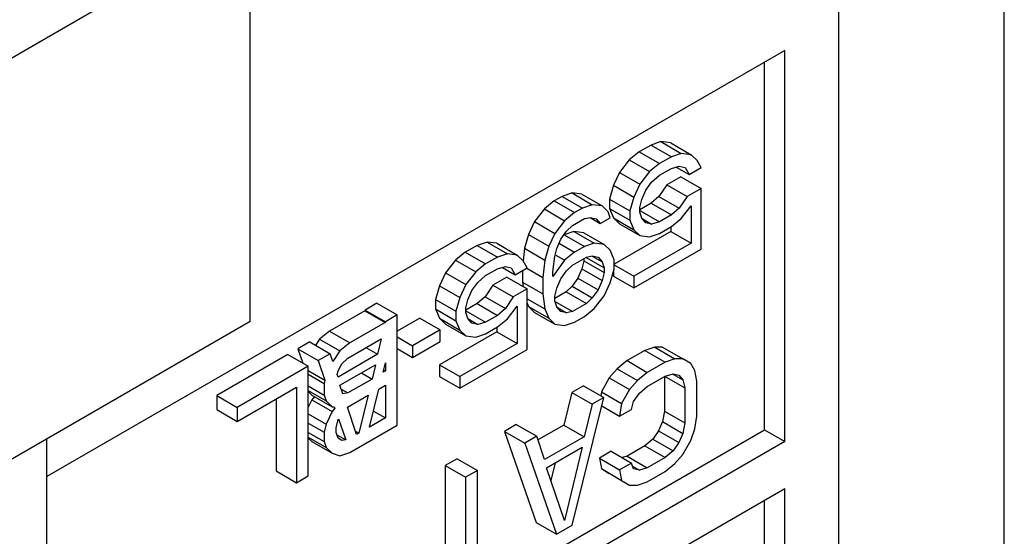
# Model space of a CAD drawing. Units: inches. Extents: x 0.9 to 21.2, y 1.3 to 16.3.
# Drawn here: x 5.5 to 5.7, y 13.2 to 13.4 of the extents above; entities that cross this region are included whole.
import ezdxf

# ---------------------------------------------------------------- set-up
doc = ezdxf.new("R2010")
doc.units = ezdxf.units.IN
doc.header["$LTSCALE"] = 1.21
doc.header["$MEASUREMENT"] = 0
doc.layers.get('0').update_dxf_attribs({"linetype": 'CONTINUOUS'})

msp = doc.modelspace()

# ---------------------------------------------------------------- linework, layer by layer
at = {"color": 7, "linetype": 'Continuous'}
for p, q in [((5.67961, 12.77955), (5.67961, 13.93978)), ((5.72275, 12.89304), (5.72275, 13.60299)), ((5.526, 13.29386), (5.526, 13.50374)), ((5.50337, 13.38552), (5.38953, 13.31979)), ((5.66547, 13.36458), (5.47296, 13.25344)), ((5.66547, 13.26252), (5.66547, 13.36458)), ((5.66017, 13.26558), (5.66017, 13.36152)), ((5.63057, 13.33994), (5.62748, 13.33815)), ((5.63315, 13.34082), (5.63057, 13.33994)), ((5.63057, 13.33994), (5.63587, 13.33688)), ((5.63573, 13.34048), (5.63315, 13.34082)), ((5.63315, 13.34082), (5.63845, 13.33776)), ((5.63573, 13.34048), (5.64103, 13.33742)), ((5.62748, 13.33815), (5.6249, 13.33606)), ((5.62748, 13.33815), (5.63278, 13.33509)), ((5.63587, 13.33688), (5.63278, 13.33509)), ((5.63845, 13.33776), (5.63587, 13.33688)), ((5.64103, 13.33742), (5.63845, 13.33776)), ((5.64258, 13.33588), (5.64103, 13.33742)), ((5.6249, 13.33606), (5.62232, 13.33274)), ((5.6249, 13.33606), (5.6302, 13.33299)), ((5.63278, 13.33509), (5.6302, 13.33299)), ((5.63278, 13.33205), (5.63587, 13.33384)), ((5.63587, 13.33384), (5.63794, 13.33442)), ((5.63716, 13.3342), (5.64052, 13.33226)), ((5.63794, 13.33442), (5.63948, 13.3341)), ((5.63948, 13.3341), (5.64052, 13.33226)), ((5.64052, 13.33226), (5.64361, 13.33405)), ((5.64361, 13.33405), (5.64258, 13.33588)), ((5.62232, 13.33274), (5.62078, 13.32942)), ((5.62232, 13.33274), (5.62763, 13.32968)), ((5.6302, 13.33299), (5.62763, 13.32968)), ((5.63072, 13.33025), (5.63278, 13.33205)), ((5.63831, 13.33163), (5.6347, 13.32955)), ((5.63831, 13.33163), (5.64361, 13.32857)), ((5.62078, 13.32942), (5.61974, 13.32578)), ((5.62078, 13.32942), (5.62608, 13.32636)), ((5.62763, 13.32968), (5.62608, 13.32636)), ((5.62917, 13.32814), (5.63072, 13.33025)), ((5.6347, 13.32955), (5.63263, 13.32654)), ((5.6347, 13.32955), (5.64, 13.32649)), ((5.64361, 13.32857), (5.64, 13.32649)), ((5.64361, 13.31276), (5.64361, 13.32857)), ((5.60737, 13.32654), (5.60531, 13.32535)), ((5.60995, 13.32742), (5.60737, 13.32654)), ((5.60737, 13.32654), (5.61267, 13.32348)), ((5.61253, 13.32709), (5.60995, 13.32742)), ((5.60995, 13.32742), (5.61525, 13.32436)), ((5.61253, 13.32709), (5.61783, 13.32403)), ((5.62608, 13.32636), (5.62505, 13.32272)), ((5.62814, 13.32572), (5.62917, 13.32814)), ((5.63263, 13.32654), (5.63057, 13.32474)), ((5.63263, 13.32654), (5.63794, 13.32347)), ((5.64, 13.32649), (5.63794, 13.32347)), ((5.60531, 13.32535), (5.60273, 13.32326)), ((5.60531, 13.32535), (5.61061, 13.32229)), ((5.61267, 13.32348), (5.61061, 13.32229)), ((5.61525, 13.32436), (5.61267, 13.32348)), ((5.61783, 13.32403), (5.61525, 13.32436)), ((5.61938, 13.32249), (5.61783, 13.32403)), ((5.61974, 13.32578), (5.62505, 13.32272)), ((5.61974, 13.32578), (5.61974, 13.32335)), ((5.62763, 13.3236), (5.62814, 13.32572)), ((5.63057, 13.32474), (5.62763, 13.32304)), ((5.62763, 13.32239), (5.62763, 13.3236)), ((5.63057, 13.32474), (5.63587, 13.32168)), ((5.63794, 13.32347), (5.63587, 13.32168)), ((5.63845, 13.32073), (5.64103, 13.32404)), ((5.64103, 13.32404), (5.64103, 13.31432)), ((5.60273, 13.32326), (5.60015, 13.31994)), ((5.60273, 13.32326), (5.60803, 13.32019)), ((5.61061, 13.32229), (5.60803, 13.32019)), ((5.61319, 13.32074), (5.61474, 13.32102)), ((5.61471, 13.32098), (5.61731, 13.31947)), ((5.61474, 13.32102), (5.61628, 13.3207)), ((5.61731, 13.31947), (5.61989, 13.32096)), ((5.61989, 13.32096), (5.61938, 13.32249)), ((5.61974, 13.32335), (5.62505, 13.32029)), ((5.61974, 13.32335), (5.62078, 13.32091)), ((5.62078, 13.32091), (5.62608, 13.31784)), ((5.62078, 13.32091), (5.62232, 13.31937)), ((5.62505, 13.32272), (5.62505, 13.32029)), ((5.62763, 13.32287), (5.63278, 13.31989)), ((5.62814, 13.32086), (5.62763, 13.32239)), ((5.62917, 13.31963), (5.62814, 13.32086)), ((5.63587, 13.32168), (5.63278, 13.31989)), ((5.60015, 13.31994), (5.5986, 13.31662)), ((5.60015, 13.31994), (5.60545, 13.31688)), ((5.60803, 13.32019), (5.60545, 13.31688)), ((5.60855, 13.31745), (5.61009, 13.31895)), ((5.61009, 13.31895), (5.61319, 13.32074)), ((5.61628, 13.3207), (5.61731, 13.31947)), ((5.62232, 13.31937), (5.62763, 13.3163)), ((5.62505, 13.32029), (5.62608, 13.31784)), ((5.62811, 13.32081), (5.63072, 13.31931)), ((5.63072, 13.31931), (5.62917, 13.31963)), ((5.63278, 13.31989), (5.63072, 13.31931)), ((5.63278, 13.31685), (5.63587, 13.31864)), ((5.63573, 13.31864), (5.63573, 13.31738)), ((5.63587, 13.31864), (5.63845, 13.32073)), ((5.5986, 13.31662), (5.59757, 13.31298)), ((5.5986, 13.31662), (5.60391, 13.31356)), ((5.60545, 13.31688), (5.60391, 13.31356)), ((5.607, 13.31534), (5.60855, 13.31745)), ((5.61046, 13.31738), (5.60789, 13.3165)), ((5.60789, 13.3165), (5.61319, 13.31344)), ((5.61304, 13.31705), (5.61046, 13.31738)), ((5.61046, 13.31738), (5.61577, 13.31432)), ((5.61304, 13.31705), (5.61834, 13.31399)), ((5.63573, 13.31738), (5.62092, 13.30883)), ((5.62608, 13.31784), (5.62763, 13.3163)), ((5.62763, 13.3163), (5.6302, 13.31597)), ((5.6302, 13.31597), (5.63278, 13.31685)), ((5.63573, 13.31738), (5.64103, 13.31432)), ((5.5852, 13.31374), (5.58211, 13.31196)), ((5.58778, 13.31462), (5.5852, 13.31374)), ((5.5852, 13.31374), (5.5905, 13.31068)), ((5.59035, 13.31429), (5.58778, 13.31462)), ((5.58778, 13.31462), (5.59308, 13.31156)), ((5.59035, 13.31429), (5.59566, 13.31123)), ((5.60391, 13.31356), (5.60288, 13.30992)), ((5.60597, 13.31292), (5.607, 13.31534)), ((5.60671, 13.31421), (5.61061, 13.31195)), ((5.61319, 13.31344), (5.61061, 13.31195)), ((5.61577, 13.31432), (5.61319, 13.31344)), ((5.61834, 13.31399), (5.61577, 13.31432)), ((5.61989, 13.31245), (5.61834, 13.31399)), ((5.64103, 13.31432), (5.62608, 13.30568)), ((5.58211, 13.31196), (5.57953, 13.30986)), ((5.58211, 13.31196), (5.58741, 13.30889)), ((5.5905, 13.31068), (5.58741, 13.30889)), ((5.59308, 13.31156), (5.5905, 13.31068)), ((5.59566, 13.31123), (5.59308, 13.31156)), ((5.59721, 13.30969), (5.59566, 13.31123)), ((5.59757, 13.31298), (5.5972, 13.30969)), ((5.59757, 13.31298), (5.60288, 13.30992)), ((5.60494, 13.30686), (5.60545, 13.3108)), ((5.60545, 13.3108), (5.60597, 13.31292)), ((5.60569, 13.31121), (5.60803, 13.30986)), ((5.61061, 13.31195), (5.60803, 13.30986)), ((5.61009, 13.30862), (5.6137, 13.3107)), ((5.61365, 13.31061), (5.61834, 13.30791)), ((5.6137, 13.3107), (5.61525, 13.31098)), ((5.61522, 13.31094), (5.61783, 13.30943)), ((5.61525, 13.31098), (5.6168, 13.31066)), ((5.6168, 13.31066), (5.61783, 13.30943)), ((5.62092, 13.31), (5.61989, 13.31245)), ((5.62608, 13.30264), (5.64361, 13.31276)), ((5.57953, 13.30986), (5.57695, 13.30655)), ((5.57953, 13.30986), (5.58483, 13.3068)), ((5.58741, 13.30889), (5.58483, 13.3068)), ((5.5905, 13.30764), (5.59256, 13.30822)), ((5.59178, 13.308), (5.59514, 13.30606)), ((5.59256, 13.30822), (5.59411, 13.3079)), ((5.59824, 13.30785), (5.59721, 13.30969)), ((5.60288, 13.30992), (5.60236, 13.30537)), ((5.60803, 13.30986), (5.60494, 13.30564)), ((5.60855, 13.30711), (5.61009, 13.30862)), ((5.61304, 13.30975), (5.61253, 13.30763)), ((5.61304, 13.31032), (5.61304, 13.30975)), ((5.61304, 13.30975), (5.61834, 13.30669)), ((5.61783, 13.30943), (5.61834, 13.30791)), ((5.62092, 13.30757), (5.62092, 13.31)), ((5.62092, 13.30866), (5.62608, 13.30568)), ((5.57695, 13.30655), (5.5754, 13.30322)), ((5.57695, 13.30655), (5.58225, 13.30349)), ((5.58483, 13.3068), (5.58225, 13.30349)), ((5.58535, 13.30406), (5.58741, 13.30585)), ((5.58741, 13.30585), (5.5905, 13.30764)), ((5.59293, 13.30544), (5.58932, 13.30336)), ((5.59293, 13.30544), (5.59824, 13.30238)), ((5.59411, 13.3079), (5.59514, 13.30606)), ((5.59514, 13.30606), (5.59824, 13.30785)), ((5.59706, 13.30717), (5.59706, 13.30417)), ((5.59819, 13.30777), (5.60236, 13.30537)), ((5.60494, 13.30564), (5.60494, 13.30686)), ((5.607, 13.30501), (5.60855, 13.30711)), ((5.61253, 13.30763), (5.61149, 13.30521)), ((5.61253, 13.30763), (5.61783, 13.30457)), ((5.61834, 13.30669), (5.61783, 13.30457)), ((5.61834, 13.30791), (5.61834, 13.30669)), ((5.61989, 13.30394), (5.62092, 13.30757)), ((5.62078, 13.30705), (5.62078, 13.3057)), ((5.62078, 13.3057), (5.62608, 13.30264)), ((5.62608, 13.30568), (5.62608, 13.30264)), ((5.5754, 13.30322), (5.57437, 13.29959)), ((5.5754, 13.30322), (5.58071, 13.30016)), ((5.58225, 13.30349), (5.58071, 13.30016)), ((5.5838, 13.30195), (5.58535, 13.30406)), ((5.58932, 13.30336), (5.58726, 13.30034)), ((5.58932, 13.30336), (5.59463, 13.30029)), ((5.59706, 13.30417), (5.60236, 13.30111)), ((5.59706, 13.30417), (5.59721, 13.30297)), ((5.60236, 13.30537), (5.60236, 13.30111)), ((5.60597, 13.30259), (5.607, 13.30501)), ((5.60995, 13.3031), (5.6084, 13.3016)), ((5.61149, 13.30521), (5.60995, 13.3031)), ((5.60995, 13.3031), (5.61525, 13.30004)), ((5.61149, 13.30521), (5.6168, 13.30215)), ((5.61783, 13.30457), (5.6168, 13.30215)), ((5.61834, 13.30061), (5.61989, 13.30394)), ((5.58277, 13.29953), (5.5838, 13.30195)), ((5.58726, 13.30034), (5.5852, 13.29854)), ((5.58726, 13.30034), (5.59256, 13.29728)), ((5.59463, 13.30029), (5.59256, 13.29728)), ((5.59824, 13.30238), (5.59463, 13.30029)), ((5.59824, 13.28657), (5.59824, 13.30238)), ((5.60236, 13.30111), (5.60288, 13.29715)), ((5.60545, 13.30046), (5.60597, 13.30259)), ((5.6084, 13.3016), (5.60545, 13.2999)), ((5.60545, 13.29925), (5.60545, 13.30046)), ((5.6084, 13.3016), (5.6137, 13.29854)), ((5.6168, 13.30215), (5.61525, 13.30004)), ((5.61577, 13.2973), (5.61834, 13.30061)), ((5.55905, 13.29865), (5.55596, 13.29686)), ((5.55905, 13.29865), (5.56436, 13.29559)), ((5.57437, 13.29959), (5.57967, 13.29653)), ((5.57437, 13.29959), (5.57437, 13.29715)), ((5.58071, 13.30016), (5.57967, 13.29653)), ((5.58225, 13.29741), (5.58277, 13.29953)), ((5.5852, 13.29854), (5.58225, 13.29684)), ((5.5852, 13.29854), (5.5905, 13.29548)), ((5.59308, 13.29454), (5.59566, 13.29785)), ((5.59566, 13.29785), (5.59566, 13.28812)), ((5.59824, 13.29983), (5.60288, 13.29715)), ((5.59824, 13.29864), (5.5986, 13.29777)), ((5.5986, 13.29777), (5.60391, 13.29471)), ((5.5986, 13.29777), (5.60015, 13.29623)), ((5.60541, 13.29916), (5.61009, 13.29646)), ((5.60597, 13.29772), (5.60545, 13.29925)), ((5.607, 13.29649), (5.60597, 13.29772)), ((5.6137, 13.29854), (5.61009, 13.29646)), ((5.61525, 13.30004), (5.6137, 13.29854)), ((5.55592, 13.29668), (5.54668, 13.29134)), ((5.55596, 13.29686), (5.55592, 13.29668)), ((5.55592, 13.29668), (5.56122, 13.29362)), ((5.55596, 13.29686), (5.56126, 13.2938)), ((5.56435, 13.29558), (5.56126, 13.2938)), ((5.56436, 13.26685), (5.56435, 13.29558)), ((5.57437, 13.29715), (5.57967, 13.29409)), ((5.57437, 13.29715), (5.5754, 13.29471)), ((5.57967, 13.29653), (5.57967, 13.29409)), ((5.58225, 13.29619), (5.58225, 13.29741)), ((5.58225, 13.29667), (5.58741, 13.29369)), ((5.58277, 13.29466), (5.58225, 13.29619)), ((5.5905, 13.29548), (5.58741, 13.29369)), ((5.59256, 13.29728), (5.5905, 13.29548)), ((5.60015, 13.29623), (5.60545, 13.29317)), ((5.60288, 13.29715), (5.60391, 13.29471)), ((5.60594, 13.29767), (5.60855, 13.29617)), ((5.60855, 13.29617), (5.607, 13.29649)), ((5.61009, 13.29646), (5.60855, 13.29617)), ((5.61061, 13.29371), (5.61319, 13.2952)), ((5.61319, 13.2952), (5.61577, 13.2973)), ((5.526, 13.29386), (5.35064, 13.19261)), ((5.56122, 13.29362), (5.55198, 13.28828)), ((5.56126, 13.2938), (5.56122, 13.29362)), ((5.57025, 13.29477), (5.56435, 13.29137)), ((5.57025, 13.29477), (5.57555, 13.29171)), ((5.5754, 13.29471), (5.58071, 13.29165)), ((5.5754, 13.29471), (5.57695, 13.29317)), ((5.57695, 13.29317), (5.58225, 13.29011)), ((5.57967, 13.29409), (5.58071, 13.29165)), ((5.58274, 13.29462), (5.58535, 13.29311)), ((5.5838, 13.29343), (5.58277, 13.29466)), ((5.58535, 13.29311), (5.5838, 13.29343)), ((5.58741, 13.29369), (5.58535, 13.29311)), ((5.5905, 13.29244), (5.59308, 13.29454)), ((5.60391, 13.29471), (5.60545, 13.29317)), ((5.60545, 13.29317), (5.60803, 13.29283)), ((5.60803, 13.29283), (5.61061, 13.29371)), ((5.54668, 13.29134), (5.5441, 13.28925)), ((5.54668, 13.29134), (5.55198, 13.28828)), ((5.57555, 13.29171), (5.56833, 13.28754)), ((5.59035, 13.29118), (5.5754, 13.28255)), ((5.57555, 13.28867), (5.57555, 13.29171)), ((5.58071, 13.29165), (5.58225, 13.29011)), ((5.58225, 13.29011), (5.58483, 13.28977)), ((5.58483, 13.28977), (5.58741, 13.29065)), ((5.58741, 13.29065), (5.5905, 13.29244)), ((5.59035, 13.29244), (5.59035, 13.29118)), ((5.59035, 13.29118), (5.59566, 13.28812)), ((5.54152, 13.28853), (5.53843, 13.28674)), ((5.54152, 13.28853), (5.54683, 13.28546)), ((5.5441, 13.28925), (5.54294, 13.28756)), ((5.5441, 13.28925), (5.5494, 13.28619)), ((5.55198, 13.28828), (5.5494, 13.28619)), ((5.55147, 13.28434), (5.56019, 13.28937)), ((5.56019, 13.28937), (5.5592, 13.28531)), ((5.56435, 13.28984), (5.56833, 13.28754)), ((5.56833, 13.2845), (5.57555, 13.28867)), ((5.56833, 13.28754), (5.56833, 13.2845)), ((5.59566, 13.28812), (5.58071, 13.27949)), ((5.53583, 13.28524), (5.51726, 13.27452)), ((5.53583, 13.28524), (5.54114, 13.28218)), ((5.53843, 13.28674), (5.54373, 13.28368)), ((5.53843, 13.28674), (5.53973, 13.28299)), ((5.54683, 13.28546), (5.54373, 13.28368)), ((5.54752, 13.28343), (5.54683, 13.28546)), ((5.5494, 13.28619), (5.54752, 13.28343)), ((5.5592, 13.28531), (5.54889, 13.27936)), ((5.55618, 13.28706), (5.5592, 13.28531)), ((5.56435, 13.2868), (5.56833, 13.2845)), ((5.58071, 13.27645), (5.59824, 13.28657)), ((5.62894, 13.28633), (5.6243, 13.28365)), ((5.63152, 13.28721), (5.62894, 13.28633)), ((5.62894, 13.28633), (5.63424, 13.28327)), ((5.63358, 13.28719), (5.63152, 13.28721)), ((5.63152, 13.28721), (5.63682, 13.28415)), ((5.63358, 13.28719), (5.63888, 13.28412)), ((5.54373, 13.28368), (5.54549, 13.2786)), ((5.54889, 13.28102), (5.54992, 13.28284)), ((5.5494, 13.27722), (5.55869, 13.28258)), ((5.54992, 13.28284), (5.55147, 13.28434)), ((5.55869, 13.28258), (5.55778, 13.27886)), ((5.56067, 13.28068), (5.56126, 13.28308)), ((5.56126, 13.28308), (5.56126, 13.28102)), ((5.5754, 13.28255), (5.58071, 13.27949)), ((5.5754, 13.28255), (5.5754, 13.27951)), ((5.6243, 13.28365), (5.62172, 13.28156)), ((5.6243, 13.28365), (5.6296, 13.28059)), ((5.63424, 13.28327), (5.6296, 13.28059)), ((5.63682, 13.28415), (5.63424, 13.28327)), ((5.63888, 13.28412), (5.63682, 13.28415)), ((5.64094, 13.28288), (5.63888, 13.28412)), ((5.64198, 13.28105), (5.64094, 13.28288)), ((5.54114, 13.28218), (5.52256, 13.27146)), ((5.54114, 13.25358), (5.54114, 13.28218)), ((5.54114, 13.28111), (5.54549, 13.2786)), ((5.54114, 13.28012), (5.54528, 13.27772)), ((5.54865, 13.28006), (5.54889, 13.28102)), ((5.54889, 13.27936), (5.54865, 13.28006)), ((5.55501, 13.28046), (5.55778, 13.27886)), ((5.56126, 13.28102), (5.56067, 13.28068)), ((5.56097, 13.28119), (5.56126, 13.28102)), ((5.62172, 13.28156), (5.61966, 13.27915)), ((5.62172, 13.28156), (5.62702, 13.27849)), ((5.6296, 13.28059), (5.62702, 13.27849)), ((5.63424, 13.27962), (5.6363, 13.2802)), ((5.63628, 13.28016), (5.63888, 13.27865)), ((5.6363, 13.2802), (5.63785, 13.27988)), ((5.63785, 13.27988), (5.63888, 13.27865)), ((5.64249, 13.2783), (5.64198, 13.28105)), ((5.54549, 13.2786), (5.54528, 13.27772)), ((5.54528, 13.27772), (5.54528, 13.27468)), ((5.55016, 13.27498), (5.5494, 13.27722)), ((5.55778, 13.27886), (5.55147, 13.27522)), ((5.55957, 13.27625), (5.56126, 13.27722)), ((5.56126, 13.27722), (5.56126, 13.26871)), ((5.5754, 13.27951), (5.58071, 13.27645)), ((5.58071, 13.27949), (5.58071, 13.27645)), ((5.61966, 13.27915), (5.6176, 13.27553)), ((5.61966, 13.27915), (5.62496, 13.27609)), ((5.62702, 13.27849), (5.62496, 13.27609)), ((5.6296, 13.27694), (5.63424, 13.27962)), ((5.63409, 13.27958), (5.6394, 13.27652)), ((5.63409, 13.27958), (5.63409, 13.27046)), ((5.63888, 13.27865), (5.6394, 13.27652)), ((5.64249, 13.26918), (5.64249, 13.2783)), ((5.52256, 13.2678), (5.53804, 13.27674)), ((5.53804, 13.27674), (5.53804, 13.25179)), ((5.54114, 13.27708), (5.54528, 13.27468)), ((5.54114, 13.27585), (5.5458, 13.27316)), ((5.54114, 13.27558), (5.54204, 13.27468)), ((5.54204, 13.27468), (5.54734, 13.27162)), ((5.54528, 13.27468), (5.5458, 13.27316)), ((5.54975, 13.27621), (5.55147, 13.27522)), ((5.55147, 13.27522), (5.55016, 13.27498)), ((5.55134, 13.2715), (5.55675, 13.27462)), ((5.55675, 13.27462), (5.55434, 13.26472)), ((5.55711, 13.26632), (5.55957, 13.27625)), ((5.60986, 13.27532), (5.6078, 13.26683)), ((5.61296, 13.2771), (5.60986, 13.27532)), ((5.60986, 13.27532), (5.61517, 13.27226)), ((5.61296, 13.2771), (5.61826, 13.27404)), ((5.6176, 13.27553), (5.61744, 13.27451)), ((5.6176, 13.27553), (5.6229, 13.27246)), ((5.62496, 13.27609), (5.6229, 13.27246)), ((5.62599, 13.27303), (5.62754, 13.27514)), ((5.62754, 13.27514), (5.6296, 13.27694)), ((5.6394, 13.27652), (5.6394, 13.2674)), ((5.51726, 13.27452), (5.52256, 13.27146)), ((5.51726, 13.27452), (5.51726, 13.27087)), ((5.53274, 13.27368), (5.53274, 13.25486)), ((5.54204, 13.27346), (5.54114, 13.27153)), ((5.54274, 13.27429), (5.54204, 13.27346)), ((5.54204, 13.27346), (5.54734, 13.2704)), ((5.5458, 13.27316), (5.54734, 13.27162)), ((5.61001, 13.2407), (5.61826, 13.27404)), ((5.61517, 13.27226), (5.6131, 13.26377)), ((5.61826, 13.27404), (5.61517, 13.27226)), ((5.6229, 13.27246), (5.62238, 13.26913)), ((5.62548, 13.27091), (5.62599, 13.27303)), ((5.51726, 13.27087), (5.52256, 13.2678)), ((5.52256, 13.27146), (5.52256, 13.2678)), ((5.54114, 13.26977), (5.5458, 13.26708)), ((5.54734, 13.2704), (5.5458, 13.26708)), ((5.54734, 13.27162), (5.54791, 13.27161)), ((5.54805, 13.27123), (5.54734, 13.2704)), ((5.54778, 13.27138), (5.54805, 13.27123)), ((5.54791, 13.27161), (5.54805, 13.27123)), ((5.55375, 13.26437), (5.55134, 13.2715)), ((5.55815, 13.27051), (5.56126, 13.26871)), ((5.61771, 13.27182), (5.62238, 13.26913)), ((5.62238, 13.26913), (5.62548, 13.27091)), ((5.63409, 13.27046), (5.63358, 13.26773)), ((5.63409, 13.27046), (5.6394, 13.2674)), ((5.54114, 13.26735), (5.54528, 13.26496)), ((5.5458, 13.26708), (5.54528, 13.26496)), ((5.54837, 13.26613), (5.54889, 13.26826)), ((5.54889, 13.26826), (5.549, 13.26846)), ((5.549, 13.26846), (5.55091, 13.26295)), ((5.56126, 13.26871), (5.55711, 13.26632)), ((5.59542, 13.26698), (5.59233, 13.2652)), ((5.59542, 13.26698), (5.60073, 13.26392)), ((5.63358, 13.26773), (5.63255, 13.26531)), ((5.63358, 13.26773), (5.63888, 13.26467)), ((5.6394, 13.2674), (5.63888, 13.26467)), ((5.64198, 13.26585), (5.64249, 13.26918)), ((5.47296, 13.1575), (5.66017, 13.26558)), ((5.54114, 13.26492), (5.54528, 13.26252)), ((5.54528, 13.26496), (5.54528, 13.26252)), ((5.54837, 13.26492), (5.54837, 13.26613)), ((5.54889, 13.26339), (5.54837, 13.26492)), ((5.55198, 13.25971), (5.56436, 13.26685)), ((5.55346, 13.26523), (5.55434, 13.26472)), ((5.55434, 13.26472), (5.55375, 13.26437)), ((5.59233, 13.2652), (5.59763, 13.26213)), ((5.59233, 13.2652), (5.60058, 13.24138)), ((5.6078, 13.26683), (5.60124, 13.26304)), ((5.6078, 13.26683), (5.6131, 13.26377)), ((5.63255, 13.26531), (5.631, 13.2632)), ((5.63255, 13.26531), (5.63785, 13.26225)), ((5.63888, 13.26467), (5.63785, 13.26225)), ((5.64094, 13.26282), (5.64198, 13.26585)), ((5.66017, 13.26558), (5.66547, 13.26252)), ((5.47296, 12.45612), (5.47296, 13.26324)), ((5.66547, 13.26252), (5.47296, 13.15137)), ((5.54114, 13.26369), (5.5458, 13.261)), ((5.54114, 13.26342), (5.54204, 13.26252)), ((5.54204, 13.26252), (5.54734, 13.25946)), ((5.54528, 13.26252), (5.5458, 13.261)), ((5.54858, 13.2643), (5.55091, 13.26295)), ((5.54992, 13.26277), (5.54889, 13.26339)), ((5.55091, 13.26295), (5.54992, 13.26277)), ((5.60073, 13.26392), (5.59763, 13.26213)), ((5.59763, 13.26213), (5.60588, 13.23832)), ((5.60279, 13.25781), (5.60073, 13.26392)), ((5.6131, 13.26377), (5.60279, 13.25781)), ((5.631, 13.2632), (5.62894, 13.2614)), ((5.631, 13.2632), (5.6363, 13.26014)), ((5.63785, 13.26225), (5.6363, 13.26014)), ((5.63888, 13.25919), (5.64094, 13.26282)), ((5.5458, 13.261), (5.54734, 13.25946)), ((5.54734, 13.25946), (5.5494, 13.25883)), ((5.5494, 13.25883), (5.55198, 13.25971)), ((5.60331, 13.25568), (5.61259, 13.26104)), ((5.61259, 13.26104), (5.60795, 13.24194)), ((5.62017, 13.25999), (5.61708, 13.2582)), ((5.62017, 13.25999), (5.62548, 13.25693)), ((5.62894, 13.2614), (5.6243, 13.25872)), ((5.62894, 13.2614), (5.63424, 13.25834)), ((5.6363, 13.26014), (5.63424, 13.25834)), ((5.63682, 13.25679), (5.63888, 13.25919)), ((5.57996, 13.25805), (5.57686, 13.25627)), ((5.57996, 13.25805), (5.58526, 13.25499)), ((5.60555, 13.25698), (5.60443, 13.25235)), ((5.61708, 13.2582), (5.62238, 13.25514)), ((5.61708, 13.2582), (5.6176, 13.25546)), ((5.62548, 13.25693), (5.62238, 13.25514)), ((5.6243, 13.25872), (5.623, 13.25836)), ((5.6243, 13.25872), (5.6296, 13.25566)), ((5.62599, 13.2554), (5.62548, 13.25693)), ((5.63424, 13.25834), (5.6296, 13.25566)), ((5.63424, 13.25469), (5.63682, 13.25679)), ((5.53274, 13.25486), (5.53804, 13.25179)), ((5.57686, 13.25627), (5.58217, 13.2532)), ((5.57686, 13.25627), (5.57686, 13.23073)), ((5.58526, 13.25499), (5.58217, 13.2532)), ((5.58526, 13.22945), (5.58526, 13.25499)), ((5.60795, 13.24194), (5.60331, 13.25568)), ((5.6176, 13.25546), (5.6229, 13.2524)), ((5.6176, 13.25546), (5.61966, 13.25422)), ((5.62238, 13.25514), (5.6229, 13.2524)), ((5.62575, 13.25611), (5.62754, 13.25508)), ((5.62754, 13.25508), (5.62599, 13.2554)), ((5.6296, 13.25566), (5.62754, 13.25508)), ((5.6296, 13.25201), (5.63424, 13.25469)), ((5.53804, 13.25179), (5.54114, 13.25358)), ((5.58217, 13.2532), (5.58217, 13.22767)), ((5.6229, 13.2524), (5.62496, 13.25116)), ((5.62702, 13.25113), (5.6296, 13.25201)), ((5.47296, 13.13913), (5.66547, 13.25027)), ((5.62496, 13.25116), (5.62702, 13.25113)), ((5.66547, 13.06247), (5.66547, 13.25027)), ((5.66017, 13.06554), (5.66017, 13.24721)), ((5.60058, 13.24138), (5.60588, 13.23832)), ((5.60588, 13.23832), (5.61001, 13.2407))]:
    msp.add_line(p, q, dxfattribs=at)

doc.saveas('drawing.dxf')
